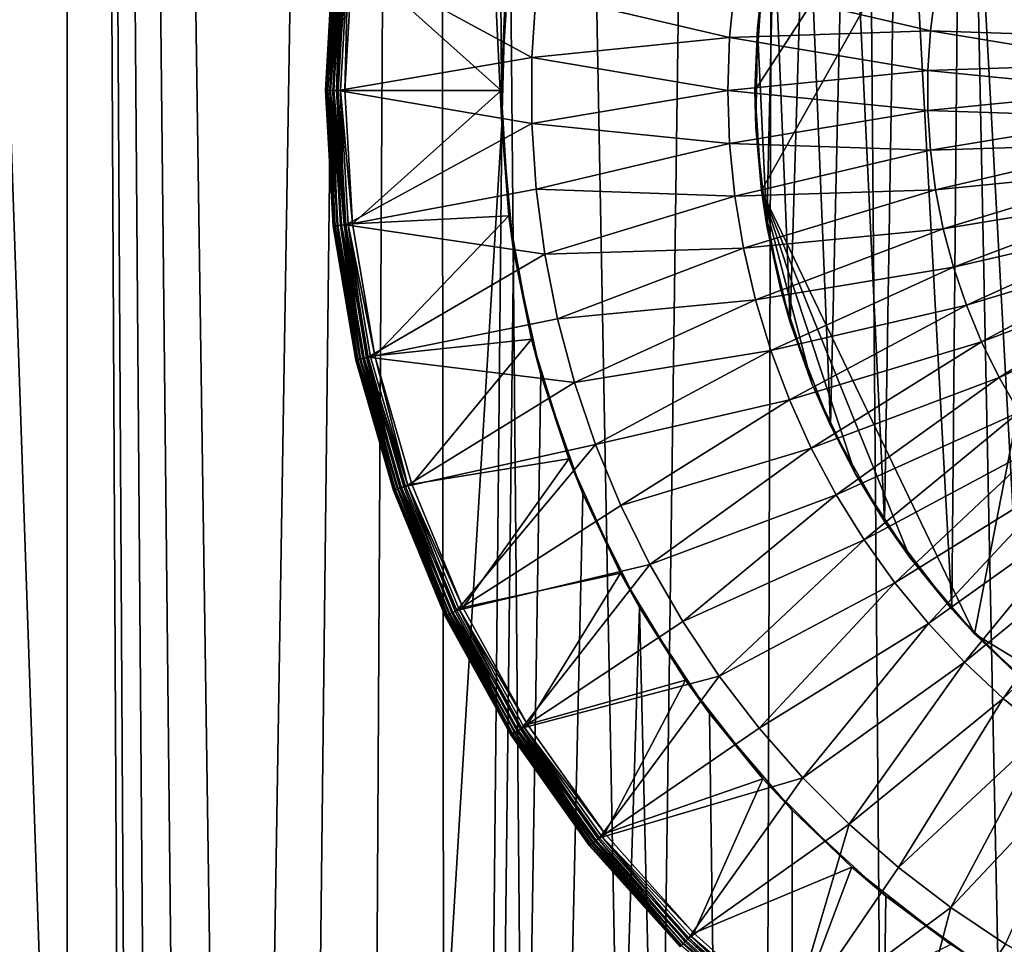
# Model space of a CAD drawing. Extents: x -134 to 107, y -43 to 248.
# Drawn here: x -4 to -1, y -26 to -23 of the extents above; entities that cross this region are included whole.
import ezdxf

# ---------------------------------------------------------------- set-up
doc = ezdxf.new("R2010")
doc.units = 0
doc.header["$MEASUREMENT"] = 0

msp = doc.modelspace()

# ---------------------------------------------------------------- linework, layer by layer
for points in [[(-4.68917, -0.87, -22.36368), (-3.760986, -0.87, -22.538355), (-3.6, -32.57, -22.564629)], [(-4.68917, -0.87, -22.36368), (-3.6, -32.57, -22.564629), (-4.68917, -41.911945, -22.36368)], [(-3.760986, -0.87, 22.538355), (-4.68917, -0.87, 22.36368), (-4.68917, -41.911945, 22.36368)], [(-3.760986, -0.87, 22.538355), (-4.68917, -41.911945, 22.36368), (-3.760986, -41.911945, 22.538355)], [(-3.760986, -0.87, -22.538355), (-2.826377, -0.87, -22.674524), (-3.317765, -31.172712, -22.607851)], [(-3.760986, -0.87, -22.538355), (-3.580276, -32.193676, -22.567768), (-3.6, -32.57, -22.564629)], [(-3.760986, -0.87, -22.538355), (-3.521304, -31.821392, -22.577044), (-3.580276, -32.193676, -22.567768)], [(-3.760986, -0.87, -22.538355), (-3.434903, -31.492308, -22.590351), (-3.521304, -31.821392, -22.577044)], [(-3.760986, -0.87, -22.538355), (-3.317765, -31.172712, -22.607851), (-3.434903, -31.492308, -22.590351)], [(-2.648577, -23.656834, 22.69598), (-3.760986, -0.87, 22.538355), (-3.760986, -41.911945, 22.538355)], [(-2.826377, -0.87, 22.674524), (-3.760986, -0.87, 22.538355), (-2.648577, -23.656834, 22.69598)], [(-2.826377, -0.87, -22.674524), (-3.170702, -30.865112, -22.628944), (-3.317765, -31.172712, -22.607851)], [(-2.826377, -0.87, -22.674524), (-2.995011, -30.572523, -22.652868), (-3.170702, -30.865112, -22.628944)], [(-2.826377, -0.87, -22.674524), (-2.792291, -30.29775, -22.678747), (-2.995011, -30.572523, -22.652868)], [(-2.826377, -0.87, -22.674524), (-1.886938, -0.87, -22.771955), (-2.28438, -29.787624, -22.735525)], [(-2.826377, -0.87, -22.674524), (-2.564432, -30.043404, -22.705643), (-2.792291, -30.29775, -22.678747)], [(-2.826377, -0.87, -22.674524), (-2.28438, -29.787624, -22.735525), (-2.564432, -30.043404, -22.705643)], [(-2.826377, -0.87, 22.674524), (-2.648577, -23.656834, 22.69598), (-2.63935, -23.332661, 22.697056)], [(-1.886938, -0.87, -22.771955), (-1.979151, -29.562847, -22.764128), (-2.28438, -29.787624, -22.735525)], [(-1.886938, -0.87, -22.771955), (-1.652316, -29.371584, -22.790182), (-1.979151, -29.562847, -22.764128)], [(-1.886938, -0.87, -22.771955), (-0.944276, -0.87, -22.830481), (-1.307774, -29.215937, -22.812546)], [(-1.886938, -0.87, -22.771955), (-1.307774, -29.215937, -22.812546), (-1.652316, -29.371584, -22.790182)], [(-0.811604, -21.742079, 22.85), (-1.983612, -23.825508, 22.85), (-2, -23.57, 22.85)], [(-0.811604, -21.742079, 22.85), (-2, -23.57, 22.85), (-1.983612, -23.314491, 22.85)], [(-0.811604, -21.742079, 22.85), (-1.437732, -24.960297, 22.85), (-1.983612, -23.825508, 22.85)], [(-0.811604, -21.742079, 22.85), (-0.571429, -25.486629, 22.85), (-1.437732, -24.960297, 22.85)], [(-1.266339, -22.021973, 22.464336), (-1.471844, -22.215868, 22.451807), (-1.315592, -25.076393, 22.461506)], [(-1.471844, -22.215868, 22.451807), (-1.631833, -22.413662, 22.440746), (-1.496237, -24.897131, 22.450195)], [(-1.471844, -22.215868, 22.451807), (-1.496237, -24.897131, 22.450195), (-1.315592, -25.076393, 22.461506)], [(-1.631833, -22.413662, 22.440746), (-1.765399, -22.630127, 22.430635), (-1.66835, -24.673, 22.438061)], [(-1.631833, -22.413662, 22.440746), (-1.66835, -24.673, 22.438061), (-1.496237, -24.897131, 22.450195)], [(-1.765399, -22.630127, 22.430635), (-1.870363, -22.861666, 22.422127), (-1.80708, -24.427011, 22.427315)], [(-1.765399, -22.630127, 22.430635), (-1.80708, -24.427011, 22.427315), (-1.66835, -24.673, 22.438061)], [(-1.870363, -22.861666, 22.422127), (-1.951441, -23.131962, 22.415215), (-1.909767, -24.163963, 22.418804)], [(-1.870363, -22.861666, 22.422127), (-1.909767, -24.163963, 22.418804), (-1.80708, -24.427011, 22.427315)], [(-1.951441, -23.131962, 22.415215), (-1.993641, -23.410658, 22.411501), (-1.969668, -23.916996, 22.413622)], [(-1.983612, -23.314491, 22.85), (-1.993641, -23.410658, 22.411501), (-1.951441, -23.131962, 22.415215)], [(-1.951441, -23.131962, 22.415215), (-1.969668, -23.916996, 22.413622), (-1.909767, -24.163963, 22.418804)], [(-3.080508, -23.22291, 22.9), (-3.1, -23.57, 22.9), (-3.098533, -23.57, 22.912022)], [(-3.079262, -23.223051, 22.888874), (-3.1, -23.57, 22.9), (-3.080508, -23.22291, 22.9)], [(-3.079262, -23.223051, 22.888874), (-3.098746, -23.57, 22.888874), (-3.1, -23.57, 22.9)], [(-3.075588, -23.223465, 22.878305), (-3.098746, -23.57, 22.888874), (-3.079262, -23.223051, 22.888874)], [(-3.075588, -23.223465, 22.878305), (-3.095048, -23.57, 22.878305), (-3.098746, -23.57, 22.888874)], [(-3.080508, -23.22291, 22.9), (-3.098533, -23.57, 22.912022), (-3.079051, -23.223074, 22.912022)], [(-3.079051, -23.223074, 22.912022), (-3.098533, -23.57, 22.912022), (-3.09422, -23.57, 22.923336)], [(-3.075588, -23.223465, 22.878305), (-3.089092, -23.57, 22.868826), (-3.095048, -23.57, 22.878305)], [(-3.079051, -23.223074, 22.912022), (-3.09422, -23.57, 22.923336), (-3.074764, -23.223557, 22.923336)], [(-3.074764, -23.223557, 22.923336), (-3.09422, -23.57, 22.923336), (-3.087312, -23.57, 22.933283)], [(-3.069668, -23.224131, 22.868826), (-3.089092, -23.57, 22.868826), (-3.075588, -23.223465, 22.878305)], [(-3.061801, -23.225018, 22.860909), (-3.089092, -23.57, 22.868826), (-3.069668, -23.224131, 22.868826)], [(-3.061801, -23.225018, 22.860909), (-3.081174, -23.57, 22.860909), (-3.089092, -23.57, 22.868826)], [(-3.074764, -23.223557, 22.923336), (-3.087312, -23.57, 22.933283), (-3.0679, -23.224331, 22.933283)], [(-3.0679, -23.224331, 22.933283), (-3.087312, -23.57, 22.933283), (-3.058861, -23.225349, 22.941278)], [(-3.058861, -23.225349, 22.941278), (-3.087312, -23.57, 22.933283), (-3.078216, -23.57, 22.941278)], [(-3.061801, -23.225018, 22.860909), (-3.071694, -23.57, 22.854952), (-3.081174, -23.57, 22.860909)], [(-3.058861, -23.225349, 22.941278), (-3.078216, -23.57, 22.941278), (-3.067465, -23.57, 22.94685)], [(-3.05238, -23.22608, 22.854952), (-3.071694, -23.57, 22.854952), (-3.061801, -23.225018, 22.860909)], [(-3.041878, -23.227262, 22.851254), (-3.071694, -23.57, 22.854952), (-3.05238, -23.22608, 22.854952)], [(-3.041878, -23.227262, 22.851254), (-3.061126, -23.57, 22.851254), (-3.071694, -23.57, 22.854952)], [(-3.058861, -23.225349, 22.941278), (-3.067465, -23.57, 22.94685), (-3.048177, -23.226553, 22.94685)], [(-2.571593, -23.485815, 23.114618), (-3.048177, -23.226553, 22.94685), (-3.067465, -23.57, 22.94685)], [(-3.041878, -23.227262, 22.851254), (-3.05, -23.57, 22.85), (-3.061126, -23.57, 22.851254)], [(-3.041878, -23.227262, 22.851254), (-3.030822, -23.228508, 22.85), (-3.05, -23.57, 22.85)], [(-2.65, -23.57, 22.85), (-3.05, -23.57, 22.85), (-3.030822, -23.228508, 22.85)], [(-2.560581, -23.317804, 23.114618), (-3.048177, -23.226553, 22.94685), (-2.571593, -23.485815, 23.114618)], [(-2.630558, -23.249588, 22.85), (-2.65, -23.57, 22.85), (-3.030822, -23.228508, 22.85)], [(-2.65, -23.57, 22.85), (-2.630558, -23.249588, 22.85), (-2.63935, -23.332661, 22.697056)], [(-2.560581, -23.317804, 23.114618), (-2.571593, -23.485815, 23.114618), (-2.064948, -23.434656, 23.252701)], [(-2.560581, -23.317804, 23.114618), (-2.064948, -23.434656, 23.252701), (-2.051675, -23.299892, 23.252701)], [(-2.051675, -23.299892, 23.252701), (-2.064948, -23.434656, 23.252701), (-1.550966, -23.417244, 23.360607)], [(-2.051675, -23.299892, 23.252701), (-1.550966, -23.417244, 23.360607), (-1.537654, -23.316132, 23.360607)], [(-2, -23.57, 22.85), (-1.993641, -23.410658, 22.411501), (-1.983612, -23.314491, 22.85)], [(-1.537654, -23.316132, 23.360607), (-1.550966, -23.417244, 23.360607), (-1.033136, -23.433985, 23.437956)], [(-1.537654, -23.316132, 23.360607), (-1.033136, -23.433985, 23.437956), (-1.022029, -23.366705, 23.437956)], [(-2.65, -23.57, 22.85), (-2.63935, -23.332661, 22.697056), (-2.648577, -23.656834, 22.69598)], [(-2.064948, -23.434656, 23.252701), (-1.557636, -23.519009, 23.360607), (-1.550966, -23.417244, 23.360607)], [(-2, -23.57, 22.85), (-1.997764, -23.664528, 22.411135), (-1.993641, -23.410658, 22.411501)], [(-1.993641, -23.410658, 22.411501), (-1.997764, -23.664528, 22.411135), (-1.969668, -23.916996, 22.413622)], [(-1.550966, -23.417244, 23.360607), (-1.557636, -23.519009, 23.360607), (-1.03982, -23.501846, 23.437956)], [(-1.550966, -23.417244, 23.360607), (-1.03982, -23.501846, 23.437956), (-1.033136, -23.433985, 23.437956)], [(-2.571593, -23.485815, 23.114618), (-2.069378, -23.57, 23.252701), (-2.064948, -23.434656, 23.252701)], [(-2.064948, -23.434656, 23.252701), (-2.069378, -23.57, 23.252701), (-1.557636, -23.519009, 23.360607)], [(-2.571593, -23.485815, 23.114618), (-3.067465, -23.57, 22.94685), (-2.571593, -23.654184, 23.114618)], [(-2.571593, -23.485815, 23.114618), (-2.571593, -23.654184, 23.114618), (-2.069378, -23.57, 23.252701)], [(-2.069378, -23.57, 23.252701), (-1.557636, -23.620993, 23.360607), (-1.557636, -23.519009, 23.360607)], [(-1.557636, -23.519009, 23.360607), (-1.042051, -23.57, 23.437956), (-1.03982, -23.501846, 23.437956)], [(-1.557636, -23.519009, 23.360607), (-1.557636, -23.620993, 23.360607), (-1.042051, -23.57, 23.437956)], [(-3.1, -23.57, 22.9), (-3.080508, -23.917089, 22.9), (-3.098533, -23.57, 22.912022)], [(-3.098746, -23.57, 22.888874), (-3.080508, -23.917089, 22.9), (-3.1, -23.57, 22.9)], [(-3.098746, -23.57, 22.888874), (-3.079262, -23.91695, 22.888874), (-3.080508, -23.917089, 22.9)], [(-3.098746, -23.57, 22.888874), (-3.075588, -23.916536, 22.878305), (-3.079262, -23.91695, 22.888874)], [(-3.095048, -23.57, 22.878305), (-3.075588, -23.916536, 22.878305), (-3.098746, -23.57, 22.888874)], [(-3.098533, -23.57, 22.912022), (-3.079051, -23.916925, 22.912022), (-3.074764, -23.916443, 22.923336)], [(-3.098533, -23.57, 22.912022), (-3.080508, -23.917089, 22.9), (-3.079051, -23.916925, 22.912022)], [(-3.098533, -23.57, 22.912022), (-3.074764, -23.916443, 22.923336), (-3.09422, -23.57, 22.923336)], [(-3.089092, -23.57, 22.868826), (-3.075588, -23.916536, 22.878305), (-3.095048, -23.57, 22.878305)], [(-3.09422, -23.57, 22.923336), (-3.074764, -23.916443, 22.923336), (-3.0679, -23.915668, 22.933283)], [(-3.09422, -23.57, 22.923336), (-3.0679, -23.915668, 22.933283), (-3.087312, -23.57, 22.933283)], [(-3.089092, -23.57, 22.868826), (-3.069668, -23.915869, 22.868826), (-3.075588, -23.916536, 22.878305)], [(-3.081174, -23.57, 22.860909), (-3.069668, -23.915869, 22.868826), (-3.089092, -23.57, 22.868826)], [(-3.087312, -23.57, 22.933283), (-3.0679, -23.915668, 22.933283), (-3.058861, -23.91465, 22.941278)], [(-3.087312, -23.57, 22.933283), (-3.058861, -23.91465, 22.941278), (-3.078216, -23.57, 22.941278)], [(-3.081174, -23.57, 22.860909), (-3.061801, -23.914982, 22.860909), (-3.069668, -23.915869, 22.868826)], [(-3.081174, -23.57, 22.860909), (-3.05238, -23.913921, 22.854952), (-3.061801, -23.914982, 22.860909)], [(-3.071694, -23.57, 22.854952), (-3.05238, -23.913921, 22.854952), (-3.081174, -23.57, 22.860909)], [(-3.078216, -23.57, 22.941278), (-3.048177, -23.913446, 22.94685), (-3.067465, -23.57, 22.94685)], [(-3.078216, -23.57, 22.941278), (-3.058861, -23.91465, 22.941278), (-3.048177, -23.913446, 22.94685)], [(-3.061126, -23.57, 22.851254), (-3.05238, -23.913921, 22.854952), (-3.071694, -23.57, 22.854952)], [(-2.571593, -23.654184, 23.114618), (-3.067465, -23.57, 22.94685), (-3.048177, -23.913446, 22.94685)], [(-3.061126, -23.57, 22.851254), (-3.05, -23.57, 22.85), (-3.030822, -23.911491, 22.85)], [(-3.061126, -23.57, 22.851254), (-3.030822, -23.911491, 22.85), (-3.041878, -23.912737, 22.851254)], [(-3.061126, -23.57, 22.851254), (-3.041878, -23.912737, 22.851254), (-3.05238, -23.913921, 22.854952)], [(-2.65, -23.57, 22.85), (-3.030822, -23.911491, 22.85), (-3.05, -23.57, 22.85)], [(-2.65, -23.57, 22.85), (-2.630558, -23.890411, 22.85), (-3.030822, -23.911491, 22.85)], [(-2.630558, -23.890411, 22.85), (-2.65, -23.57, 22.85), (-2.648577, -23.656834, 22.69598)], [(-2.571593, -23.654184, 23.114618), (-2.064948, -23.705343, 23.252701), (-2.069378, -23.57, 23.252701)], [(-2.069378, -23.57, 23.252701), (-2.064948, -23.705343, 23.252701), (-1.557636, -23.620993, 23.360607)], [(-1.983612, -23.825508, 22.85), (-1.997764, -23.664528, 22.411135), (-2, -23.57, 22.85)], [(-1.557636, -23.620993, 23.360607), (-1.03982, -23.638153, 23.437956), (-1.042051, -23.57, 23.437956)], [(-2.064948, -23.705343, 23.252701), (-1.550966, -23.722757, 23.360607), (-1.557636, -23.620993, 23.360607)], [(-1.557636, -23.620993, 23.360607), (-1.550966, -23.722757, 23.360607), (-1.03982, -23.638153, 23.437956)], [(-1.550966, -23.722757, 23.360607), (-1.033136, -23.706015, 23.437956), (-1.03982, -23.638153, 23.437956)], [(-2.648577, -23.656834, 22.69598), (-3.760986, -41.911945, 22.538355), (-2.826377, -41.911945, 22.674524)], [(-2.571593, -23.654184, 23.114618), (-3.048177, -23.913446, 22.94685), (-2.560581, -23.822195, 23.114618)], [(-2.61814, -23.979687, 22.699512), (-2.648577, -23.656834, 22.69598), (-2.826377, -41.911945, 22.674524)], [(-2.630558, -23.890411, 22.85), (-2.648577, -23.656834, 22.69598), (-2.61814, -23.979687, 22.699512)], [(-2.571593, -23.654184, 23.114618), (-2.560581, -23.822195, 23.114618), (-2.064948, -23.705343, 23.252701)], [(-1.983612, -23.825508, 22.85), (-1.969668, -23.916996, 22.413622), (-1.997764, -23.664528, 22.411135)], [(-2.560581, -23.822195, 23.114618), (-2.051675, -23.840109, 23.252701), (-2.064948, -23.705343, 23.252701)], [(-2.064948, -23.705343, 23.252701), (-2.051675, -23.840109, 23.252701), (-1.550966, -23.722757, 23.360607)], [(-2.051675, -23.840109, 23.252701), (-1.537654, -23.823868, 23.360607), (-1.550966, -23.722757, 23.360607)], [(-1.550966, -23.722757, 23.360607), (-1.537654, -23.823868, 23.360607), (-1.033136, -23.706015, 23.437956)], [(-1.537654, -23.823868, 23.360607), (-1.022029, -23.773294, 23.437956), (-1.033136, -23.706015, 23.437956)], [(-1.537654, -23.823868, 23.360607), (-1.517758, -23.923891, 23.360607), (-1.022029, -23.773294, 23.437956)], [(-1.517758, -23.923891, 23.360607), (-1.006544, -23.839703, 23.437956), (-1.022029, -23.773294, 23.437956)], [(-2.560581, -23.822195, 23.114618), (-3.048177, -23.913446, 22.94685), (-2.538604, -23.989124, 23.114618)], [(-2.560581, -23.822195, 23.114618), (-2.538604, -23.989124, 23.114618), (-2.051675, -23.840109, 23.252701)], [(-2.051675, -23.840109, 23.252701), (-2.029616, -23.973715, 23.252701), (-1.537654, -23.823868, 23.360607)], [(-2.029616, -23.973715, 23.252701), (-1.517758, -23.923891, 23.360607), (-1.537654, -23.823868, 23.360607)], [(-1.934715, -24.07683, 22.85), (-1.969668, -23.916996, 22.413622), (-1.983612, -23.825508, 22.85)], [(-1.983612, -23.825508, 22.85), (-1.854112, -24.319845, 22.85), (-1.934715, -24.07683, 22.85)], [(-1.983612, -23.825508, 22.85), (-1.743123, -24.550571, 22.85), (-1.854112, -24.319845, 22.85)], [(-1.983612, -23.825508, 22.85), (-1.603567, -24.765228, 22.85), (-1.743123, -24.550571, 22.85)], [(-1.983612, -23.825508, 22.85), (-1.437732, -24.960297, 22.85), (-1.603567, -24.765228, 22.85)], [(-2.538604, -23.989124, 23.114618), (-2.029616, -23.973715, 23.252701), (-2.051675, -23.840109, 23.252701)], [(-1.517758, -23.923891, 23.360607), (-1.491363, -24.0224, 23.360607), (-1.006544, -23.839703, 23.437956)], [(-1.491363, -24.0224, 23.360607), (-0.98675, -23.904957, 23.437956), (-1.006544, -23.839703, 23.437956)], [(-2.630558, -23.890411, 22.85), (-2.97353, -24.24869, 22.85), (-3.030822, -23.911491, 22.85)], [(-2.630558, -23.890411, 22.85), (-2.572518, -24.206123, 22.85), (-2.97353, -24.24869, 22.85)], [(-2.572518, -24.206123, 22.85), (-2.630558, -23.890411, 22.85), (-2.61814, -23.979687, 22.699512)], [(-3.080508, -23.917089, 22.9), (-3.020847, -24.259489, 22.912022), (-3.079051, -23.916925, 22.912022)], [(-3.079262, -23.91695, 22.888874), (-3.022277, -24.259815, 22.9), (-3.080508, -23.917089, 22.9)], [(-3.080508, -23.917089, 22.9), (-3.022277, -24.259815, 22.9), (-3.020847, -24.259489, 22.912022)], [(-3.075588, -23.916536, 22.878305), (-3.021054, -24.259537, 22.888874), (-3.079262, -23.91695, 22.888874)], [(-3.079262, -23.91695, 22.888874), (-3.021054, -24.259537, 22.888874), (-3.022277, -24.259815, 22.9)], [(-3.079051, -23.916925, 22.912022), (-3.016641, -24.25853, 22.923336), (-3.074764, -23.916443, 22.923336)], [(-3.079051, -23.916925, 22.912022), (-3.020847, -24.259489, 22.912022), (-3.016641, -24.25853, 22.923336)], [(-3.069668, -23.915869, 22.868826), (-3.017449, -24.258713, 22.878305), (-3.075588, -23.916536, 22.878305)], [(-3.075588, -23.916536, 22.878305), (-3.017449, -24.258713, 22.878305), (-3.021054, -24.259537, 22.888874)], [(-3.074764, -23.916443, 22.923336), (-3.009907, -24.256992, 22.933283), (-3.0679, -23.915668, 22.933283)], [(-3.074764, -23.916443, 22.923336), (-3.016641, -24.25853, 22.923336), (-3.009907, -24.256992, 22.933283)], [(-3.061801, -23.914982, 22.860909), (-3.011642, -24.257387, 22.868826), (-3.069668, -23.915869, 22.868826)], [(-3.069668, -23.915869, 22.868826), (-3.011642, -24.257387, 22.868826), (-3.017449, -24.258713, 22.878305)], [(-3.0679, -23.915668, 22.933283), (-3.009907, -24.256992, 22.933283), (-3.058861, -23.91465, 22.941278)], [(-3.05238, -23.913921, 22.854952), (-3.003923, -24.255627, 22.860909), (-3.061801, -23.914982, 22.860909)], [(-3.061801, -23.914982, 22.860909), (-3.003923, -24.255627, 22.860909), (-3.011642, -24.257387, 22.868826)], [(-3.058861, -23.91465, 22.941278), (-2.990557, -24.252575, 22.94685), (-3.048177, -23.913446, 22.94685)], [(-3.058861, -23.91465, 22.941278), (-3.009907, -24.256992, 22.933283), (-3.001039, -24.254967, 22.941278)], [(-3.058861, -23.91465, 22.941278), (-3.001039, -24.254967, 22.941278), (-2.990557, -24.252575, 22.94685)], [(-3.041878, -23.912737, 22.851254), (-2.99468, -24.253517, 22.854952), (-3.05238, -23.913921, 22.854952)], [(-3.05238, -23.913921, 22.854952), (-2.99468, -24.253517, 22.854952), (-3.003923, -24.255627, 22.860909)], [(-2.538604, -23.989124, 23.114618), (-3.048177, -23.913446, 22.94685), (-2.990557, -24.252575, 22.94685)], [(-3.041878, -23.912737, 22.851254), (-3.030822, -23.911491, 22.85), (-2.97353, -24.24869, 22.85)], [(-3.041878, -23.912737, 22.851254), (-2.97353, -24.24869, 22.85), (-2.984377, -24.251165, 22.851254)], [(-3.041878, -23.912737, 22.851254), (-2.984377, -24.251165, 22.851254), (-2.99468, -24.253517, 22.854952)], [(-2.029616, -23.973715, 23.252701), (-1.998866, -24.105595, 23.252701), (-1.517758, -23.923891, 23.360607)], [(-1.998866, -24.105595, 23.252701), (-1.491363, -24.0224, 23.360607), (-1.517758, -23.923891, 23.360607)], [(-1.934715, -24.07683, 22.85), (-1.909767, -24.163963, 22.418804), (-1.969668, -23.916996, 22.413622)], [(-1.491363, -24.0224, 23.360607), (-1.458581, -24.118971, 23.360607), (-0.98675, -23.904957, 23.437956)], [(-1.458581, -24.118971, 23.360607), (-0.96273, -23.968777, 23.437956), (-0.98675, -23.904957, 23.437956)], [(-2.538604, -23.989124, 23.114618), (-2.505756, -24.154261, 23.114618), (-2.029616, -23.973715, 23.252701)], [(-2.505756, -24.154261, 23.114618), (-1.998866, -24.105595, 23.252701), (-2.029616, -23.973715, 23.252701)], [(-1.458581, -24.118971, 23.360607), (-1.419554, -24.213192, 23.360607), (-0.96273, -23.968777, 23.437956)], [(-1.419554, -24.213192, 23.360607), (-0.934587, -24.030888, 23.437956), (-0.96273, -23.968777, 23.437956)], [(-2.538604, -23.989124, 23.114618), (-2.990557, -24.252575, 22.94685), (-2.505756, -24.154261, 23.114618)], [(-2.548468, -24.296505, 22.707439), (-2.61814, -23.979687, 22.699512), (-2.826377, -41.911945, 22.674524)], [(-2.572518, -24.206123, 22.85), (-2.61814, -23.979687, 22.699512), (-2.548468, -24.296505, 22.707439)], [(-1.998866, -24.105595, 23.252701), (-1.959557, -24.23518, 23.252701), (-1.491363, -24.0224, 23.360607)], [(-1.959557, -24.23518, 23.252701), (-1.458581, -24.118971, 23.360607), (-1.491363, -24.0224, 23.360607)], [(-1.419554, -24.213192, 23.360607), (-1.374448, -24.304657, 23.360607), (-0.934587, -24.030888, 23.437956)], [(-1.374448, -24.304657, 23.360607), (-0.902443, -24.091026, 23.437956), (-0.934587, -24.030888, 23.437956)], [(-1.854112, -24.319845, 22.85), (-1.909767, -24.163963, 22.418804), (-1.934715, -24.07683, 22.85)], [(-1.374448, -24.304657, 23.360607), (-1.323456, -24.392979, 23.360607), (-0.902443, -24.091026, 23.437956)], [(-2.505756, -24.154261, 23.114618), (-2.462179, -24.316895, 23.114618), (-1.998866, -24.105595, 23.252701)], [(-2.462179, -24.316895, 23.114618), (-1.959557, -24.23518, 23.252701), (-1.998866, -24.105595, 23.252701)], [(-1.959557, -24.23518, 23.252701), (-1.911856, -24.361917, 23.252701), (-1.458581, -24.118971, 23.360607)], [(-1.911856, -24.361917, 23.252701), (-1.419554, -24.213192, 23.360607), (-1.458581, -24.118971, 23.360607)], [(-2.505756, -24.154261, 23.114618), (-2.990557, -24.252575, 22.94685), (-2.462179, -24.316895, 23.114618)], [(-1.854112, -24.319845, 22.85), (-1.80708, -24.427011, 22.427315), (-1.909767, -24.163963, 22.418804)], [(-2.572518, -24.206123, 22.85), (-2.878844, -24.577351, 22.85), (-2.97353, -24.24869, 22.85)], [(-2.572518, -24.206123, 22.85), (-2.476731, -24.512501, 22.85), (-2.878844, -24.577351, 22.85)], [(-2.476731, -24.512501, 22.85), (-2.572518, -24.206123, 22.85), (-2.548468, -24.296505, 22.707439)], [(-1.911856, -24.361917, 23.252701), (-1.855969, -24.485262, 23.252701), (-1.419554, -24.213192, 23.360607)], [(-1.855969, -24.485262, 23.252701), (-1.374448, -24.304657, 23.360607), (-1.419554, -24.213192, 23.360607)], [(-3.003923, -24.255627, 22.860909), (-2.915742, -24.590261, 22.868826), (-3.011642, -24.257387, 22.868826)], [(-3.009907, -24.256992, 22.933283), (-2.905477, -24.58667, 22.941278), (-3.001039, -24.254967, 22.941278)], [(-2.99468, -24.253517, 22.854952), (-2.908269, -24.587646, 22.860909), (-3.003923, -24.255627, 22.860909)], [(-3.003923, -24.255627, 22.860909), (-2.908269, -24.587646, 22.860909), (-2.915742, -24.590261, 22.868826)], [(-3.001039, -24.254967, 22.941278), (-2.895329, -24.58312, 22.94685), (-2.990557, -24.252575, 22.94685)], [(-3.001039, -24.254967, 22.941278), (-2.905477, -24.58667, 22.941278), (-2.895329, -24.58312, 22.94685)], [(-2.984377, -24.251165, 22.851254), (-2.889346, -24.581026, 22.851254), (-2.99468, -24.253517, 22.854952)], [(-2.99468, -24.253517, 22.854952), (-2.899321, -24.584517, 22.854952), (-2.908269, -24.587646, 22.860909)], [(-2.99468, -24.253517, 22.854952), (-2.889346, -24.581026, 22.851254), (-2.899321, -24.584517, 22.854952)], [(-2.462179, -24.316895, 23.114618), (-2.990557, -24.252575, 22.94685), (-2.895329, -24.58312, 22.94685)], [(-2.984377, -24.251165, 22.851254), (-2.97353, -24.24869, 22.85), (-2.889346, -24.581026, 22.851254)], [(-2.889346, -24.581026, 22.851254), (-2.97353, -24.24869, 22.85), (-2.878844, -24.577351, 22.85)], [(-2.462179, -24.316895, 23.114618), (-2.408058, -24.47633, 23.114618), (-1.959557, -24.23518, 23.252701)], [(-2.408058, -24.47633, 23.114618), (-1.911856, -24.361917, 23.252701), (-1.959557, -24.23518, 23.252701)], [(-3.022277, -24.259815, 22.9), (-2.926038, -24.593864, 22.9), (-3.020847, -24.259489, 22.912022)], [(-3.021054, -24.259537, 22.888874), (-2.924855, -24.593451, 22.888874), (-3.022277, -24.259815, 22.9)], [(-3.022277, -24.259815, 22.9), (-2.924855, -24.593451, 22.888874), (-2.926038, -24.593864, 22.9)], [(-3.017449, -24.258713, 22.878305), (-2.924855, -24.593451, 22.888874), (-3.021054, -24.259537, 22.888874)], [(-3.020847, -24.259489, 22.912022), (-2.924654, -24.59338, 22.912022), (-3.016641, -24.25853, 22.923336)], [(-3.020847, -24.259489, 22.912022), (-2.926038, -24.593864, 22.9), (-2.924654, -24.59338, 22.912022)], [(-3.011642, -24.257387, 22.868826), (-2.915742, -24.590261, 22.868826), (-3.017449, -24.258713, 22.878305)], [(-3.017449, -24.258713, 22.878305), (-2.921365, -24.59223, 22.878305), (-2.924855, -24.593451, 22.888874)], [(-3.017449, -24.258713, 22.878305), (-2.915742, -24.590261, 22.868826), (-2.921365, -24.59223, 22.878305)], [(-3.016641, -24.25853, 22.923336), (-2.914063, -24.589674, 22.933283), (-3.009907, -24.256992, 22.933283)], [(-3.016641, -24.25853, 22.923336), (-2.920583, -24.591955, 22.923336), (-2.914063, -24.589674, 22.933283)], [(-3.016641, -24.25853, 22.923336), (-2.924654, -24.59338, 22.912022), (-2.920583, -24.591955, 22.923336)], [(-3.009907, -24.256992, 22.933283), (-2.914063, -24.589674, 22.933283), (-2.905477, -24.58667, 22.941278)], [(-2.440533, -24.602617, 22.719294), (-2.548468, -24.296505, 22.707439), (-2.826377, -41.911945, 22.674524)], [(-2.476731, -24.512501, 22.85), (-2.548468, -24.296505, 22.707439), (-2.440533, -24.602617, 22.719294)], [(-1.855969, -24.485262, 23.252701), (-1.792134, -24.604689, 23.252701), (-1.374448, -24.304657, 23.360607)], [(-1.792134, -24.604689, 23.252701), (-1.323456, -24.392979, 23.360607), (-1.374448, -24.304657, 23.360607)], [(-2.462179, -24.316895, 23.114618), (-2.895329, -24.58312, 22.94685), (-2.408058, -24.47633, 23.114618)], [(-1.743123, -24.550571, 22.85), (-1.80708, -24.427011, 22.427315), (-1.854112, -24.319845, 22.85)], [(-2.408058, -24.47633, 23.114618), (-2.343626, -24.631884, 23.114618), (-1.911856, -24.361917, 23.252701)], [(-2.343626, -24.631884, 23.114618), (-1.855969, -24.485262, 23.252701), (-1.911856, -24.361917, 23.252701)], [(-1.792134, -24.604689, 23.252701), (-1.720625, -24.719685, 23.252701), (-1.323456, -24.392979, 23.360607)], [(-1.720625, -24.719685, 23.252701), (-1.266797, -24.477774, 23.360607), (-1.323456, -24.392979, 23.360607)], [(-1.743123, -24.550571, 22.85), (-1.66835, -24.673, 22.438061), (-1.80708, -24.427011, 22.427315)], [(-2.408058, -24.47633, 23.114618), (-2.895329, -24.58312, 22.94685), (-2.76369, -24.900923, 22.94685)], [(-2.408058, -24.47633, 23.114618), (-2.76369, -24.900923, 22.94685), (-2.343626, -24.631884, 23.114618)], [(-1.720625, -24.719685, 23.252701), (-1.641748, -24.829758, 23.252701), (-1.266797, -24.477774, 23.360607)], [(-1.641748, -24.829758, 23.252701), (-1.204714, -24.558683, 23.360607), (-1.266797, -24.477774, 23.360607)], [(-2.343626, -24.631884, 23.114618), (-2.269157, -24.78289, 23.114618), (-1.855969, -24.485262, 23.252701)], [(-2.269157, -24.78289, 23.114618), (-1.792134, -24.604689, 23.252701), (-1.855969, -24.485262, 23.252701)], [(-2.476731, -24.512501, 22.85), (-2.747955, -24.893345, 22.85), (-2.878844, -24.577351, 22.85)], [(-2.476731, -24.512501, 22.85), (-2.344602, -24.805048, 22.85), (-2.747955, -24.893345, 22.85)], [(-2.344602, -24.805048, 22.85), (-2.476731, -24.512501, 22.85), (-2.440533, -24.602617, 22.719294)], [(-1.603567, -24.765228, 22.85), (-1.66835, -24.673, 22.438061), (-1.743123, -24.550571, 22.85)], [(-2.905477, -24.58667, 22.941278), (-2.76369, -24.900923, 22.94685), (-2.895329, -24.58312, 22.94685)], [(-2.889346, -24.581026, 22.851254), (-2.767501, -24.902758, 22.854952), (-2.899321, -24.584517, 22.854952)], [(-2.889346, -24.581026, 22.851254), (-2.878844, -24.577351, 22.85), (-2.747955, -24.893345, 22.85)], [(-2.889346, -24.581026, 22.851254), (-2.747955, -24.893345, 22.85), (-2.757979, -24.898172, 22.851254)], [(-2.889346, -24.581026, 22.851254), (-2.757979, -24.898172, 22.851254), (-2.767501, -24.902758, 22.854952)], [(-1.641748, -24.829758, 23.252701), (-1.555841, -24.934437, 23.252701), (-1.204714, -24.558683, 23.360607)], [(-1.555841, -24.934437, 23.252701), (-1.137471, -24.635359, 23.360607), (-1.204714, -24.558683, 23.360607)], [(-2.926038, -24.593864, 22.9), (-2.791682, -24.914404, 22.912022), (-2.924654, -24.59338, 22.912022)], [(-2.924855, -24.593451, 22.888874), (-2.793004, -24.915039, 22.9), (-2.926038, -24.593864, 22.9)], [(-2.926038, -24.593864, 22.9), (-2.793004, -24.915039, 22.9), (-2.791682, -24.914404, 22.912022)], [(-2.921365, -24.59223, 22.878305), (-2.791874, -24.914495, 22.888874), (-2.924855, -24.593451, 22.888874)], [(-2.924855, -24.593451, 22.888874), (-2.791874, -24.914495, 22.888874), (-2.793004, -24.915039, 22.9)], [(-2.924654, -24.59338, 22.912022), (-2.791682, -24.914404, 22.912022), (-2.920583, -24.591955, 22.923336)], [(-2.915742, -24.590261, 22.868826), (-2.788542, -24.912891, 22.878305), (-2.921365, -24.59223, 22.878305)], [(-2.921365, -24.59223, 22.878305), (-2.788542, -24.912891, 22.878305), (-2.791874, -24.914495, 22.888874)], [(-2.920583, -24.591955, 22.923336), (-2.787796, -24.912531, 22.923336), (-2.914063, -24.589674, 22.933283)], [(-2.920583, -24.591955, 22.923336), (-2.791682, -24.914404, 22.912022), (-2.787796, -24.912531, 22.923336)], [(-2.908269, -24.587646, 22.860909), (-2.783175, -24.910307, 22.868826), (-2.915742, -24.590261, 22.868826)], [(-2.915742, -24.590261, 22.868826), (-2.783175, -24.910307, 22.868826), (-2.788542, -24.912891, 22.878305)], [(-2.914063, -24.589674, 22.933283), (-2.773377, -24.905588, 22.941278), (-2.905477, -24.58667, 22.941278)], [(-2.914063, -24.589674, 22.933283), (-2.781573, -24.909534, 22.933283), (-2.773377, -24.905588, 22.941278)], [(-2.914063, -24.589674, 22.933283), (-2.787796, -24.912531, 22.923336), (-2.781573, -24.909534, 22.933283)], [(-2.899321, -24.584517, 22.854952), (-2.776042, -24.906872, 22.860909), (-2.908269, -24.587646, 22.860909)], [(-2.908269, -24.587646, 22.860909), (-2.776042, -24.906872, 22.860909), (-2.783175, -24.910307, 22.868826)], [(-2.905477, -24.58667, 22.941278), (-2.773377, -24.905588, 22.941278), (-2.76369, -24.900923, 22.94685)], [(-2.899321, -24.584517, 22.854952), (-2.767501, -24.902758, 22.854952), (-2.776042, -24.906872, 22.860909)], [(-2.295855, -24.893461, 22.734369), (-2.440533, -24.602617, 22.719294), (-2.826377, -41.911945, 22.674524)], [(-2.344602, -24.805048, 22.85), (-2.440533, -24.602617, 22.719294), (-2.295855, -24.893461, 22.734369)], [(-2.269157, -24.78289, 23.114618), (-2.184972, -24.928703, 23.114618), (-1.792134, -24.604689, 23.252701)], [(-2.184972, -24.928703, 23.114618), (-1.720625, -24.719685, 23.252701), (-1.792134, -24.604689, 23.252701)], [(-2.343626, -24.631884, 23.114618), (-2.76369, -24.900923, 22.94685), (-2.269157, -24.78289, 23.114618)], [(-1.555841, -24.934437, 23.252701), (-1.463271, -25.033272, 23.252701), (-1.137471, -24.635359, 23.360607)], [(-1.463271, -25.033272, 23.252701), (-1.065358, -24.707472, 23.360607), (-1.137471, -24.635359, 23.360607)], [(-1.603567, -24.765228, 22.85), (-1.496237, -24.897131, 22.450195), (-1.66835, -24.673, 22.438061)], [(-1.463271, -25.033272, 23.252701), (-1.364436, -25.125841, 23.252701), (-1.065358, -24.707472, 23.360607)], [(-1.364436, -25.125841, 23.252701), (-0.988683, -24.774714, 23.360607), (-1.065358, -24.707472, 23.360607)], [(-2.184972, -24.928703, 23.114618), (-2.09143, -25.068697, 23.114618), (-1.720625, -24.719685, 23.252701)], [(-2.09143, -25.068697, 23.114618), (-1.641748, -24.829758, 23.252701), (-1.720625, -24.719685, 23.252701)], [(-2.269157, -24.78289, 23.114618), (-2.76369, -24.900923, 22.94685), (-2.597297, -25.20199, 22.94685)], [(-2.269157, -24.78289, 23.114618), (-2.597297, -25.20199, 22.94685), (-2.184972, -24.928703, 23.114618)], [(-1.437732, -24.960297, 22.85), (-1.496237, -24.897131, 22.450195), (-1.603567, -24.765228, 22.85)], [(-1.364436, -25.125841, 23.252701), (-1.259758, -25.211748, 23.252701), (-0.988683, -24.774714, 23.360607)], [(-2.344602, -24.805048, 22.85), (-2.582509, -25.192698, 22.85), (-2.747955, -24.893345, 22.85)], [(-2.344602, -24.805048, 22.85), (-2.178071, -25.079473, 22.85), (-2.582509, -25.192698, 22.85)], [(-2.178071, -25.079473, 22.85), (-2.344602, -24.805048, 22.85), (-2.295855, -24.893461, 22.734369)], [(-2.09143, -25.068697, 23.114618), (-1.988933, -25.202274, 23.114618), (-1.641748, -24.829758, 23.252701)], [(-1.988933, -25.202274, 23.114618), (-1.555841, -24.934437, 23.252701), (-1.641748, -24.829758, 23.252701)], [(-2.295855, -24.893461, 22.734369), (-2.826377, -41.911945, 22.674524), (-1.886938, -41.911945, 22.771955)], [(-2.783175, -24.910307, 22.868826), (-2.620652, -25.216665, 22.878305), (-2.788542, -24.912891, 22.878305)], [(-2.787796, -24.912531, 22.923336), (-2.614102, -25.212549, 22.933283), (-2.781573, -24.909534, 22.933283)], [(-2.776042, -24.906872, 22.860909), (-2.615609, -25.213495, 22.868826), (-2.783175, -24.910307, 22.868826)], [(-2.783175, -24.910307, 22.868826), (-2.615609, -25.213495, 22.868826), (-2.620652, -25.216665, 22.878305)], [(-2.781573, -24.909534, 22.933283), (-2.6064, -25.20771, 22.941278), (-2.773377, -24.905588, 22.941278)], [(-2.781573, -24.909534, 22.933283), (-2.614102, -25.212549, 22.933283), (-2.6064, -25.20771, 22.941278)], [(-2.767501, -24.902758, 22.854952), (-2.608905, -25.209284, 22.860909), (-2.776042, -24.906872, 22.860909)], [(-2.776042, -24.906872, 22.860909), (-2.608905, -25.209284, 22.860909), (-2.615609, -25.213495, 22.868826)], [(-2.773377, -24.905588, 22.941278), (-2.597297, -25.20199, 22.94685), (-2.76369, -24.900923, 22.94685)], [(-2.773377, -24.905588, 22.941278), (-2.6064, -25.20771, 22.941278), (-2.597297, -25.20199, 22.94685)], [(-2.757979, -24.898172, 22.851254), (-2.600878, -25.204239, 22.854952), (-2.767501, -24.902758, 22.854952)], [(-2.767501, -24.902758, 22.854952), (-2.600878, -25.204239, 22.854952), (-2.608905, -25.209284, 22.860909)], [(-2.757979, -24.898172, 22.851254), (-2.747955, -24.893345, 22.85), (-2.582509, -25.192698, 22.85)], [(-2.757979, -24.898172, 22.851254), (-2.591929, -25.198618, 22.851254), (-2.600878, -25.204239, 22.854952)], [(-2.757979, -24.898172, 22.851254), (-2.582509, -25.192698, 22.85), (-2.591929, -25.198618, 22.851254)], [(-2.116508, -25.164646, 22.751766), (-2.295855, -24.893461, 22.734369), (-1.886938, -41.911945, 22.771955)], [(-2.178071, -25.079473, 22.85), (-2.295855, -24.893461, 22.734369), (-2.116508, -25.164646, 22.751766)], [(-1.437732, -24.960297, 22.85), (-1.315592, -25.076393, 22.461506), (-1.496237, -24.897131, 22.450195)], [(-2.793004, -24.915039, 22.9), (-2.623603, -25.218519, 22.912022), (-2.791682, -24.914404, 22.912022)], [(-2.791874, -24.914495, 22.888874), (-2.623784, -25.218632, 22.888874), (-2.793004, -24.915039, 22.9)], [(-2.793004, -24.915039, 22.9), (-2.624845, -25.219299, 22.9), (-2.623603, -25.218519, 22.912022)], [(-2.793004, -24.915039, 22.9), (-2.623784, -25.218632, 22.888874), (-2.624845, -25.219299, 22.9)], [(-2.788542, -24.912891, 22.878305), (-2.623784, -25.218632, 22.888874), (-2.791874, -24.914495, 22.888874)], [(-2.791682, -24.914404, 22.912022), (-2.619951, -25.216225, 22.923336), (-2.787796, -24.912531, 22.923336)], [(-2.791682, -24.914404, 22.912022), (-2.623603, -25.218519, 22.912022), (-2.619951, -25.216225, 22.923336)], [(-2.788542, -24.912891, 22.878305), (-2.620652, -25.216665, 22.878305), (-2.623784, -25.218632, 22.888874)], [(-2.787796, -24.912531, 22.923336), (-2.619951, -25.216225, 22.923336), (-2.614102, -25.212549, 22.933283)], [(-2.184972, -24.928703, 23.114618), (-2.597297, -25.20199, 22.94685), (-2.09143, -25.068697, 23.114618)], [(-1.988933, -25.202274, 23.114618), (-1.877918, -25.328863, 23.114618), (-1.555841, -24.934437, 23.252701)], [(-1.877918, -25.328863, 23.114618), (-1.463271, -25.033272, 23.252701), (-1.555841, -24.934437, 23.252701)], [(-1.248334, -25.132582, 22.85), (-1.315592, -25.076393, 22.461506), (-1.437732, -24.960297, 22.85)], [(-0.571429, -25.486629, 22.85), (-1.248334, -25.132582, 22.85), (-1.437732, -24.960297, 22.85)], [(-1.877918, -25.328863, 23.114618), (-1.758863, -25.447918, 23.114618), (-1.463271, -25.033272, 23.252701)], [(-1.758863, -25.447918, 23.114618), (-1.364436, -25.125841, 23.252701), (-1.463271, -25.033272, 23.252701)], [(-2.09143, -25.068697, 23.114618), (-2.597297, -25.20199, 22.94685), (-2.398241, -25.482533, 22.94685)], [(-2.178071, -25.079473, 22.85), (-2.384586, -25.471643, 22.85), (-2.582509, -25.192698, 22.85)], [(-2.09143, -25.068697, 23.114618), (-2.398241, -25.482533, 22.94685), (-1.988933, -25.202274, 23.114618)], [(-2.178071, -25.079473, 22.85), (-1.97958, -25.331749, 22.85), (-2.384586, -25.471643, 22.85)], [(-1.97958, -25.331749, 22.85), (-2.178071, -25.079473, 22.85), (-2.116508, -25.164646, 22.751766)], [(-1.758863, -25.447918, 23.114618), (-1.632275, -25.558933, 23.114618), (-1.364436, -25.125841, 23.252701)], [(-1.632275, -25.558933, 23.114618), (-1.259758, -25.211748, 23.252701), (-1.364436, -25.125841, 23.252701)], [(-1.905161, -25.411972, 22.770439), (-2.116508, -25.164646, 22.751766), (-1.886938, -41.911945, 22.771955)], [(-1.97958, -25.331749, 22.85), (-2.116508, -25.164646, 22.751766), (-1.905161, -25.411972, 22.770439)], [(-2.615609, -25.213495, 22.868826), (-2.419806, -25.499731, 22.878305), (-2.620652, -25.216665, 22.878305)], [(-2.619951, -25.216225, 22.923336), (-2.413758, -25.494907, 22.933283), (-2.614102, -25.212549, 22.933283)], [(-2.608905, -25.209284, 22.860909), (-2.408959, -25.491081, 22.860909), (-2.615609, -25.213495, 22.868826)], [(-2.615609, -25.213495, 22.868826), (-2.415149, -25.496017, 22.868826), (-2.419806, -25.499731, 22.878305)], [(-2.615609, -25.213495, 22.868826), (-2.408959, -25.491081, 22.860909), (-2.415149, -25.496017, 22.868826)], [(-2.614102, -25.212549, 22.933283), (-2.406646, -25.489237, 22.941278), (-2.6064, -25.20771, 22.941278)], [(-2.614102, -25.212549, 22.933283), (-2.413758, -25.494907, 22.933283), (-2.406646, -25.489237, 22.941278)], [(-2.600878, -25.204239, 22.854952), (-2.408959, -25.491081, 22.860909), (-2.608905, -25.209284, 22.860909)], [(-2.6064, -25.20771, 22.941278), (-2.398241, -25.482533, 22.94685), (-2.597297, -25.20199, 22.94685)], [(-2.6064, -25.20771, 22.941278), (-2.406646, -25.489237, 22.941278), (-2.398241, -25.482533, 22.94685)], [(-2.591929, -25.198618, 22.851254), (-2.401547, -25.48517, 22.854952), (-2.600878, -25.204239, 22.854952)], [(-2.600878, -25.204239, 22.854952), (-2.401547, -25.48517, 22.854952), (-2.408959, -25.491081, 22.860909)], [(-2.591929, -25.198618, 22.851254), (-2.582509, -25.192698, 22.85), (-2.384586, -25.471643, 22.85)], [(-2.591929, -25.198618, 22.851254), (-2.393285, -25.47858, 22.851254), (-2.401547, -25.48517, 22.854952)], [(-2.591929, -25.198618, 22.851254), (-2.384586, -25.471643, 22.85), (-2.393285, -25.47858, 22.851254)], [(-1.988933, -25.202274, 23.114618), (-2.398241, -25.482533, 22.94685), (-1.877918, -25.328863, 23.114618)], [(-1.632275, -25.558933, 23.114618), (-1.498698, -25.66143, 23.114618), (-1.259758, -25.211748, 23.252701)], [(-1.498698, -25.66143, 23.114618), (-1.149685, -25.290625, 23.252701), (-1.259758, -25.211748, 23.252701)], [(-2.624845, -25.219299, 22.9), (-2.422531, -25.501904, 22.912022), (-2.623603, -25.218519, 22.912022)], [(-2.623784, -25.218632, 22.888874), (-2.423678, -25.502819, 22.9), (-2.624845, -25.219299, 22.9)], [(-2.624845, -25.219299, 22.9), (-2.423678, -25.502819, 22.9), (-2.422531, -25.501904, 22.912022)], [(-2.620652, -25.216665, 22.878305), (-2.422698, -25.502037, 22.888874), (-2.623784, -25.218632, 22.888874)], [(-2.623784, -25.218632, 22.888874), (-2.422698, -25.502037, 22.888874), (-2.423678, -25.502819, 22.9)], [(-2.623603, -25.218519, 22.912022), (-2.422531, -25.501904, 22.912022), (-2.619951, -25.216225, 22.923336)], [(-2.620652, -25.216665, 22.878305), (-2.419806, -25.499731, 22.878305), (-2.422698, -25.502037, 22.888874)], [(-2.619951, -25.216225, 22.923336), (-2.419159, -25.499214, 22.923336), (-2.413758, -25.494907, 22.933283)], [(-2.619951, -25.216225, 22.923336), (-2.422531, -25.501904, 22.912022), (-2.419159, -25.499214, 22.923336)], [(-1.498698, -25.66143, 23.114618), (-1.358703, -25.754972, 23.114618), (-1.149685, -25.290625, 23.252701)], [(-1.877918, -25.328863, 23.114618), (-2.398241, -25.482533, 22.94685), (-2.169025, -25.739025, 22.94685)], [(-1.97958, -25.331749, 22.85), (-2.156676, -25.726675, 22.85), (-2.384586, -25.471643, 22.85)], [(-1.877918, -25.328863, 23.114618), (-2.169025, -25.739025, 22.94685), (-1.758863, -25.447918, 23.114618)], [(-1.752043, -25.558176, 22.85), (-2.156676, -25.726675, 22.85), (-1.97958, -25.331749, 22.85)], [(-1.752043, -25.558176, 22.85), (-1.97958, -25.331749, 22.85), (-1.905161, -25.411972, 22.770439)], [(-1.66504, -25.631586, 22.789255), (-1.905161, -25.411972, 22.770439), (-1.886938, -41.911945, 22.771955)], [(-1.752043, -25.558176, 22.85), (-1.905161, -25.411972, 22.770439), (-1.66504, -25.631586, 22.789255)], [(-1.758863, -25.447918, 23.114618), (-2.169025, -25.739025, 22.94685), (-1.912533, -25.968241, 22.94685)], [(-1.758863, -25.447918, 23.114618), (-1.912533, -25.968241, 22.94685), (-1.632275, -25.558933, 23.114618)], [(-2.408959, -25.491081, 22.860909), (-2.184318, -25.754318, 22.868826), (-2.415149, -25.496017, 22.868826)], [(-2.413758, -25.494907, 22.933283), (-2.176628, -25.746628, 22.941278), (-2.406646, -25.489237, 22.941278)], [(-2.401547, -25.48517, 22.854952), (-2.178719, -25.74872, 22.860909), (-2.408959, -25.491081, 22.860909)], [(-2.408959, -25.491081, 22.860909), (-2.178719, -25.74872, 22.860909), (-2.184318, -25.754318, 22.868826)], [(-2.406646, -25.489237, 22.941278), (-2.169025, -25.739025, 22.94685), (-2.398241, -25.482533, 22.94685)], [(-2.406646, -25.489237, 22.941278), (-2.176628, -25.746628, 22.941278), (-2.169025, -25.739025, 22.94685)], [(-2.393285, -25.47858, 22.851254), (-2.172016, -25.742016, 22.854952), (-2.401547, -25.48517, 22.854952)], [(-2.401547, -25.48517, 22.854952), (-2.172016, -25.742016, 22.854952), (-2.178719, -25.74872, 22.860909)], [(-2.393285, -25.47858, 22.851254), (-2.384586, -25.471643, 22.85), (-2.156676, -25.726675, 22.85)], [(-2.393285, -25.47858, 22.851254), (-2.156676, -25.726675, 22.85), (-2.164543, -25.734543, 22.851254)], [(-2.393285, -25.47858, 22.851254), (-2.164543, -25.734543, 22.851254), (-2.172016, -25.742016, 22.854952)], [(-2.423678, -25.502819, 22.9), (-2.190994, -25.760994, 22.912022), (-2.422531, -25.501904, 22.912022)], [(-2.422698, -25.502037, 22.888874), (-2.191145, -25.761145, 22.888874), (-2.423678, -25.502819, 22.9)], [(-2.423678, -25.502819, 22.9), (-2.191145, -25.761145, 22.888874), (-2.192031, -25.762032, 22.9)], [(-2.423678, -25.502819, 22.9), (-2.192031, -25.762032, 22.9), (-2.190994, -25.760994, 22.912022)], [(-2.419806, -25.499731, 22.878305), (-2.191145, -25.761145, 22.888874), (-2.422698, -25.502037, 22.888874)], [(-2.422531, -25.501904, 22.912022), (-2.190994, -25.760994, 22.912022), (-2.419159, -25.499214, 22.923336)], [(-2.415149, -25.496017, 22.868826), (-2.18853, -25.75853, 22.878305), (-2.419806, -25.499731, 22.878305)], [(-2.419806, -25.499731, 22.878305), (-2.18853, -25.75853, 22.878305), (-2.191145, -25.761145, 22.888874)], [(-2.419159, -25.499214, 22.923336), (-2.18306, -25.753059, 22.933283), (-2.413758, -25.494907, 22.933283)], [(-2.419159, -25.499214, 22.923336), (-2.187944, -25.757944, 22.923336), (-2.18306, -25.753059, 22.933283)], [(-2.419159, -25.499214, 22.923336), (-2.190994, -25.760994, 22.912022), (-2.187944, -25.757944, 22.923336)], [(-2.415149, -25.496017, 22.868826), (-2.184318, -25.754318, 22.868826), (-2.18853, -25.75853, 22.878305)], [(-2.413758, -25.494907, 22.933283), (-2.18306, -25.753059, 22.933283), (-2.176628, -25.746628, 22.941278)], [(-1.752043, -25.558176, 22.85), (-1.901644, -25.954586, 22.85), (-2.156676, -25.726675, 22.85)], [(-1.632275, -25.558933, 23.114618), (-1.912533, -25.968241, 22.94685), (-1.498698, -25.66143, 23.114618)], [(-1.498799, -25.75543, 22.85), (-1.901644, -25.954586, 22.85), (-1.752043, -25.558176, 22.85)], [(-1.498799, -25.75543, 22.85), (-1.752043, -25.558176, 22.85), (-1.66504, -25.631586, 22.789255)], [(-1.427415, -25.802708, 22.805372), (-1.66504, -25.631586, 22.789255), (-1.886938, -41.911945, 22.771955)], [(-1.498799, -25.75543, 22.85), (-1.66504, -25.631586, 22.789255), (-1.427415, -25.802708, 22.805372)], [(-1.498698, -25.66143, 23.114618), (-1.912533, -25.968241, 22.94685), (-1.63199, -26.167297, 22.94685)], [(-1.498698, -25.66143, 23.114618), (-1.63199, -26.167297, 22.94685), (-1.358703, -25.754972, 23.114618)], [(-2.172016, -25.742016, 22.854952), (-1.921081, -25.97896, 22.860909), (-2.178719, -25.74872, 22.860909)], [(-2.176628, -25.746628, 22.941278), (-1.919236, -25.976646, 22.941278), (-2.169025, -25.739025, 22.94685)], [(-2.164543, -25.734543, 22.851254), (-1.91517, -25.971548, 22.854952), (-2.172016, -25.742016, 22.854952)], [(-2.172016, -25.742016, 22.854952), (-1.91517, -25.971548, 22.854952), (-1.921081, -25.97896, 22.860909)], [(-1.919236, -25.976646, 22.941278), (-1.912533, -25.968241, 22.94685), (-2.169025, -25.739025, 22.94685)], [(-2.164543, -25.734543, 22.851254), (-2.156676, -25.726675, 22.85), (-1.901644, -25.954586, 22.85)], [(-2.164543, -25.734543, 22.851254), (-1.901644, -25.954586, 22.85), (-1.908581, -25.963285, 22.851254)], [(-2.164543, -25.734543, 22.851254), (-1.908581, -25.963285, 22.851254), (-1.91517, -25.971548, 22.854952)], [(-2.184318, -25.754318, 22.868826), (-1.929731, -25.989807, 22.878305), (-2.18853, -25.75853, 22.878305)], [(-2.187944, -25.757944, 22.923336), (-1.924908, -25.983759, 22.933283), (-2.18306, -25.753059, 22.933283)], [(-2.178719, -25.74872, 22.860909), (-1.926017, -25.985149, 22.868826), (-2.184318, -25.754318, 22.868826)], [(-2.184318, -25.754318, 22.868826), (-1.926017, -25.985149, 22.868826), (-1.929731, -25.989807, 22.878305)], [(-2.18306, -25.753059, 22.933283), (-1.919236, -25.976646, 22.941278), (-2.176628, -25.746628, 22.941278)], [(-2.18306, -25.753059, 22.933283), (-1.924908, -25.983759, 22.933283), (-1.919236, -25.976646, 22.941278)], [(-2.178719, -25.74872, 22.860909), (-1.921081, -25.97896, 22.860909), (-1.926017, -25.985149, 22.868826)], [(-1.358703, -25.754972, 23.114618), (-1.63199, -26.167297, 22.94685), (-1.21289, -25.839157, 23.114618)]]:
    msp.add_3dface(points)

doc.saveas('drawing.dxf')
